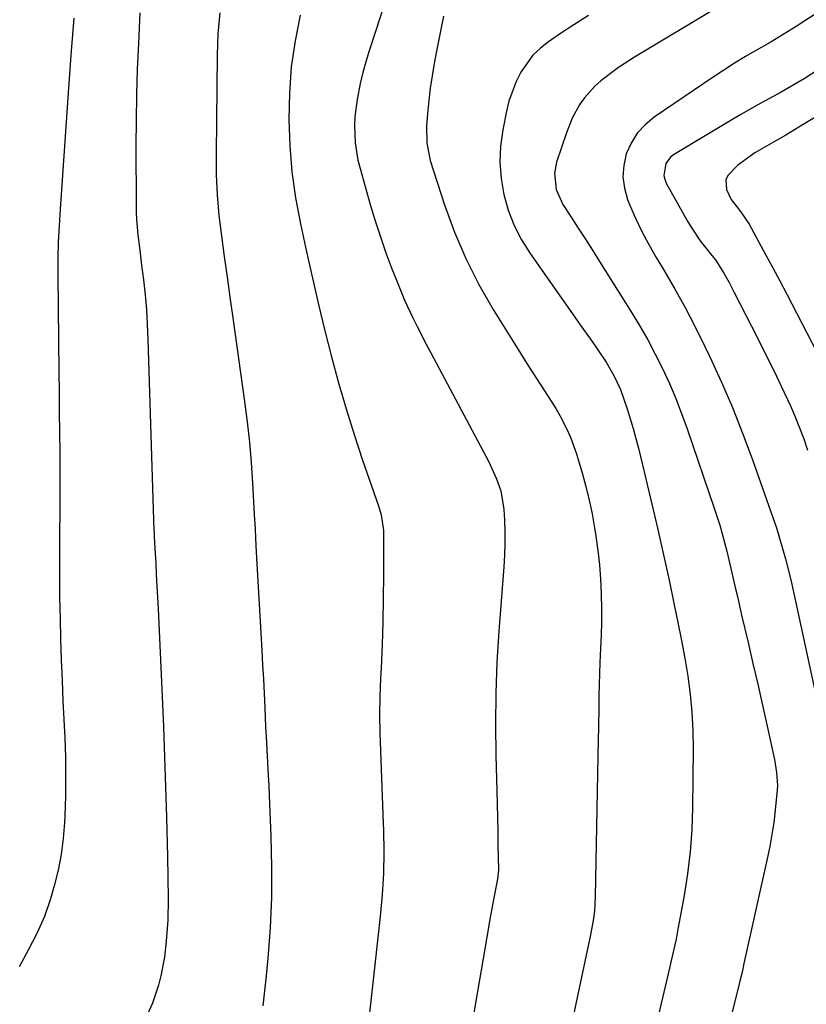
# Model space of a CAD drawing. Units: inches. Extents: x 1867910 to 1873246, y 410792 to 416104.
# Drawn here: x 1868574 to 1868750, y 411580 to 411799 of the extents above; entities that cross this region are included whole.
import ezdxf

# ---------------------------------------------------------------- set-up
doc = ezdxf.new("R2010")
doc.units = ezdxf.units.IN
doc.header["$MEASUREMENT"] = 0
doc.layers.add('7', color=7, linetype='Continuous')
doc.layers.add('8', color=7, linetype='Continuous')

msp = doc.modelspace()

# ---------------------------------------------------------------- linework, layer by layer
at = {"layer": '7', "color": 18}
for points in [[(1868766.88, 411810.37, 1804), (1868749.24, 411799.03, 1804), (1868747.31, 411797.79, 1804), (1868744.41, 411795.95, 1804), (1868741.46, 411794.19, 1804), (1868738.48, 411792.5, 1804), (1868736.01, 411791.05, 1804), (1868733.56, 411789.57, 1804), (1868731.15, 411788.04, 1804), (1868728.76, 411786.46, 1804), (1868715.65, 411777.56, 1804), (1868713.62, 411775.87, 1804), (1868711.85, 411773.97, 1804), (1868710.5, 411771.77, 1804), (1868709.41, 411769.36, 1804), (1868708.85, 411766.79, 1804), (1868708.65, 411764.23, 1804), (1868709.01, 411761.69, 1804), (1868709.73, 411759.17, 1804), (1868710.18, 411758.08, 1804), (1868711.5, 411755.05, 1804), (1868712.91, 411752.07, 1804), (1868714.46, 411749.16, 1804), (1868716.1, 411746.29, 1804), (1868717.72, 411743.59, 1804), (1868720.18, 411739.38, 1804), (1868722.55, 411735.12, 1804), (1868724.8, 411730.79, 1804), (1868726.96, 411726.42, 1804), (1868728.07, 411724.1, 1804), (1868730.64, 411718.49, 1804), (1868733.08, 411712.83, 1804), (1868735.35, 411707.11, 1804), (1868737.49, 411701.33, 1804), (1868742.1, 411688.29, 1804), (1868742.87, 411686, 1804), (1868743.61, 411683.7, 1804), (1868744.93, 411679.05, 1804), (1868746.1, 411674.36, 1804), (1868746.64, 411672.01, 1804), (1868747.16, 411669.65, 1804), (1868752.71, 411643.83, 1804)], [(1868656, 411804.26, 1812), (1868652.12, 411792.32, 1812), (1868651.39, 411789.91, 1812), (1868650.73, 411787.49, 1812), (1868650.16, 411785.04, 1812), (1868649.45, 411781.46, 1812), (1868648.96, 411777.62, 1812), (1868648.88, 411775.68, 1812), (1868649.03, 411771.81, 1812), (1868649.63, 411767.99, 1812), (1868650.09, 411766.11, 1812), (1868652.39, 411758.07, 1812), (1868653.47, 411754.45, 1812), (1868654.62, 411750.86, 1812), (1868655.88, 411747.3, 1812), (1868657.19, 411743.76, 1812), (1868658.34, 411740.8, 1812), (1868660.02, 411736.76, 1812), (1868661.87, 411732.8, 1812), (1868662.85, 411730.84, 1812), (1868664.84, 411726.94, 1812), (1868665.86, 411725.01, 1812), (1868678.72, 411700.81, 1812), (1868680.52, 411696.93, 1812), (1868681.46, 411694.25, 1812), (1868682.16, 411690.06, 1812), (1868682.28, 411687.7, 1812), (1868682.37, 411685.09, 1812), (1868682.39, 411682.48, 1812), (1868682.3, 411679.88, 1812), (1868682.15, 411677.27, 1812), (1868681.04, 411662.97, 1812), (1868680.61, 411656.04, 1812), (1868680.33, 411649.1, 1812), (1868680.26, 411642.15, 1812), (1868680.35, 411635.21, 1812), (1868680.56, 411627.37, 1812), (1868680.64, 411624.34, 1812), (1868680.71, 411621.3, 1812), (1868680.78, 411618.27, 1812), (1868680.84, 411615.24, 1812), (1868680.93, 411609.82, 1812), (1868680.81, 411608.22, 1812), (1868680.65, 411607.27, 1812), (1868679.93, 411603.5, 1812), (1868679.12, 411599.1, 1812), (1868678.34, 411594.7, 1812), (1868672.19, 411558.79, 1812)], [(1868601.04, 411800.8, 1818), (1868600.69, 411793.97, 1818), (1868600.44, 411788.27, 1818), (1868600.26, 411782.56, 1818), (1868600.17, 411776.85, 1818), (1868600.14, 411771.14, 1818), (1868600.2, 411758.1, 1818), (1868600.23, 411756.4, 1818), (1868600.31, 411754.7, 1818), (1868600.61, 411751.3, 1818), (1868601.01, 411747.91, 1818), (1868601.42, 411744.52, 1818), (1868601.82, 411741.29, 1818), (1868602.18, 411737.97, 1818), (1868602.48, 411734.66, 1818), (1868602.69, 411731.33, 1818), (1868602.84, 411728, 1818), (1868604.18, 411685.35, 1818), (1868604.19, 411685, 1818), (1868604.21, 411684.29, 1818), (1868604.3, 411682.53, 1818), (1868604.56, 411678.12, 1818), (1868604.7, 411675.57, 1818), (1868604.84, 411673.01, 1818), (1868604.97, 411670.45, 1818), (1868605.09, 411667.9, 1818), (1868605.99, 411648.35, 1818), (1868606.28, 411641.62, 1818), (1868606.54, 411634.9, 1818), (1868606.76, 411628.17, 1818), (1868606.96, 411621.44, 1818), (1868607.19, 411612.7, 1818), (1868607.29, 411607.98, 1818), (1868607.34, 411603.25, 1818), (1868607.25, 411598.53, 1818), (1868606.92, 411593.81, 1818), (1868606.53, 411590.28, 1818), (1868605.74, 411586.09, 1818), (1868605.2, 411584.02, 1818), (1868603.83, 411579.97, 1818), (1868602.08, 411576.07, 1818)], [(1868618.83, 411800.81, 1816), (1868618.44, 411796.15, 1816), (1868618.24, 411791.47, 1816), (1868618.01, 411769.4, 1816), (1868618.06, 411764.8, 1816), (1868618.26, 411760.21, 1816), (1868618.65, 411755.64, 1816), (1868619.19, 411751.07, 1816), (1868619.82, 411746.51, 1816), (1868620.46, 411741.95, 1816), (1868621.1, 411737.39, 1816), (1868621.74, 411732.83, 1816), (1868624.36, 411714.14, 1816), (1868624.94, 411709.61, 1816), (1868625.44, 411705.07, 1816), (1868625.83, 411700.52, 1816), (1868626.14, 411695.96, 1816), (1868626.53, 411688.93, 1816), (1868626.69, 411685.78, 1816), (1868626.79, 411683.68, 1816), (1868626.96, 411680.52, 1816), (1868628.21, 411658.6, 1816), (1868628.38, 411655.41, 1816), (1868628.55, 411652.22, 1816), (1868628.71, 411649.03, 1816), (1868628.85, 411645.83, 1816), (1868629.04, 411641.63, 1816), (1868629.15, 411639.45, 1816), (1868629.4, 411635.09, 1816), (1868629.65, 411630.72, 1816), (1868629.76, 411628.54, 1816), (1868629.86, 411626.36, 1816), (1868630.25, 411617.15, 1816), (1868630.4, 411610.37, 1816), (1868630.37, 411603.59, 1816), (1868630.06, 411596.81, 1816), (1868629.57, 411590.04, 1816), (1868629.2, 411586.1, 1816), (1868628.43, 411579.38, 1816)], [(1868729.6, 411801.96, 1806), (1868711.23, 411790.95, 1806), (1868707.68, 411788.64, 1806), (1868703.75, 411785.63, 1806), (1868702.44, 411784.46, 1806), (1868700.12, 411781.85, 1806), (1868699.1, 411780.42, 1806), (1868697.39, 411777.35, 1806), (1868696.08, 411774.09, 1806), (1868693.91, 411767.52, 1806), (1868693.42, 411765.1, 1806), (1868693.81, 411761.42, 1806), (1868695.32, 411758.04, 1806), (1868697.14, 411755.25, 1806), (1868698.73, 411752.8, 1806), (1868700.32, 411750.34, 1806), (1868701.89, 411747.87, 1806), (1868703.45, 411745.4, 1806), (1868710.53, 411734.17, 1806), (1868712.41, 411731.07, 1806), (1868714.21, 411727.93, 1806), (1868715.9, 411724.73, 1806), (1868717.52, 411721.48, 1806), (1868719.03, 411718.18, 1806), (1868720.46, 411714.85, 1806), (1868721.76, 411711.48, 1806), (1868722.99, 411708.07, 1806), (1868729.02, 411690.4, 1806), (1868730.24, 411686.59, 1806), (1868730.79, 411684.67, 1806), (1868731.81, 411680.81, 1806), (1868732.29, 411678.87, 1806), (1868733.2, 411674.97, 1806), (1868733.72, 411672.7, 1806), (1868734.19, 411670.64, 1806), (1868735.14, 411666.52, 1806), (1868736.57, 411660.41, 1806), (1868737.65, 411655.75, 1806), (1868738.72, 411651.09, 1806), (1868739.76, 411646.42, 1806), (1868740.8, 411641.75, 1806), (1868742.43, 411634.32, 1806), (1868742.92, 411631.43, 1806), (1868743.12, 411628.51, 1806), (1868743.09, 411627.53, 1806), (1868742.63, 411623.04, 1806), (1868742.29, 411620.31, 1806), (1868741.89, 411617.6, 1806), (1868741.4, 411614.9, 1806), (1868740.85, 411612.21, 1806), (1868735.66, 411588.82, 1806), (1868735.22, 411586.87, 1806), (1868734.77, 411584.92, 1806), (1868734.61, 411584.27, 1806), (1868734.44, 411583.63, 1806), (1868732.41, 411575.67, 1806)], [(1868636.72, 411800.3, 1814), (1868635.62, 411794.54, 1814), (1868634.78, 411788.75, 1814), (1868634.36, 411782.91, 1814), (1868634.2, 411777.05, 1814), (1868634.43, 411771.18, 1814), (1868634.9, 411765.35, 1814), (1868635.73, 411759.55, 1814), (1868636.8, 411753.78, 1814), (1868638.17, 411747.5, 1814), (1868639.48, 411741.63, 1814), (1868640.84, 411735.77, 1814), (1868642.27, 411729.92, 1814), (1868643.74, 411724.09, 1814), (1868645.31, 411718.28, 1814), (1868646.98, 411712.5, 1814), (1868648.78, 411706.77, 1814), (1868650.68, 411701.06, 1814), (1868654.2, 411690.88, 1814), (1868654.83, 411688.85, 1814), (1868655.35, 411685.39, 1814), (1868655.33, 411675.44, 1814), (1868655.28, 411670.25, 1814), (1868655.18, 411665.06, 1814), (1868655.01, 411659.87, 1814), (1868654.78, 411654.68, 1814), (1868654.66, 411652.39, 1814), (1868654.52, 411648.35, 1814), (1868654.45, 411644.31, 1814), (1868654.49, 411640.28, 1814), (1868654.62, 411636.24, 1814), (1868654.8, 411632.2, 1814), (1868654.96, 411628.16, 1814), (1868655.12, 411624.12, 1814), (1868655.26, 411620.08, 1814), (1868655.31, 411618.54, 1814), (1868655.37, 411613.73, 1814), (1868655.3, 411608.93, 1814), (1868655.01, 411604.13, 1814), (1868654.59, 411599.34, 1814), (1868650.95, 411566.38, 1814)], [(1868700.99, 411800.21, 1808), (1868697.76, 411798.14, 1808), (1868694.56, 411796.02, 1808), (1868692.1, 411794.36, 1808), (1868690.28, 411792.92, 1808), (1868688.62, 411791.34, 1808), (1868685.93, 411787.59, 1808), (1868684.89, 411785.5, 1808), (1868683.29, 411781.13, 1808), (1868682.73, 411778.86, 1808), (1868681.91, 411774.7, 1808), (1868681.43, 411771.09, 1808), (1868681.26, 411767.49, 1808), (1868681.54, 411763.9, 1808), (1868682.12, 411760.31, 1808), (1868683.14, 411756.81, 1808), (1868684.41, 411753.43, 1808), (1868686.08, 411750.21, 1808), (1868688, 411747.12, 1808), (1868699.56, 411730.72, 1808), (1868701.81, 411727.5, 1808), (1868702.92, 411725.88, 1808), (1868704.94, 411722.89, 1808), (1868706.69, 411719.95, 1808), (1868708.12, 411716.84, 1808), (1868708.9, 411714.7, 1808), (1868709.62, 411712.51, 1808), (1868710.96, 411708.13, 1808), (1868711.57, 411705.92, 1808), (1868712.14, 411703.71, 1808), (1868713.8, 411696.91, 1808), (1868715.15, 411691.28, 1808), (1868716.47, 411685.64, 1808), (1868717.73, 411679.99, 1808), (1868718.97, 411674.33, 1808), (1868720.13, 411668.83, 1808), (1868720.95, 411664.86, 1808), (1868721.72, 411660.88, 1808), (1868722.44, 411656.89, 1808), (1868723.11, 411652.89, 1808), (1868723.66, 411648.88, 1808), (1868724.06, 411644.85, 1808), (1868724.26, 411640.82, 1808), (1868724.32, 411636.77, 1808), (1868724.18, 411623.53, 1808), (1868724, 411618.62, 1808), (1868723.66, 411613.72, 1808), (1868723.07, 411608.84, 1808), (1868722.32, 411603.98, 1808), (1868720.95, 411596.48, 1808), (1868720.53, 411594.29, 1808), (1868719.81, 411591.03, 1808), (1868719.31, 411588.86, 1808), (1868719.05, 411587.78, 1808), (1868713.22, 411562.9, 1808)], [(1868752.26, 411788.19, 1802), (1868749.06, 411786.13, 1802), (1868744.87, 411783.63, 1802), (1868743.93, 411783.12, 1802), (1868740.37, 411781.2, 1802), (1868738.6, 411780.23, 1802), (1868735.08, 411778.23, 1802), (1868733.34, 411777.21, 1802), (1868719.98, 411769.18, 1802), (1868719.26, 411768.62, 1802), (1868718.21, 411767.21, 1802), (1868717.77, 411764.56, 1802), (1868717.99, 411763.7, 1802), (1868718.34, 411762.85, 1802), (1868723.17, 411754.2, 1802), (1868724.03, 411752.77, 1802), (1868725.9, 411750, 1802), (1868728.51, 411746.73, 1802), (1868729.29, 411745.75, 1802), (1868731.2, 411742.74, 1802), (1868732.32, 411740.69, 1802), (1868732.86, 411739.67, 1802), (1868733.4, 411738.63, 1802), (1868737.34, 411730.95, 1802), (1868739.04, 411727.62, 1802), (1868740.71, 411724.28, 1802), (1868742.35, 411720.92, 1802), (1868743.97, 411717.56, 1802), (1868746, 411713.2, 1802), (1868747.06, 411710.76, 1802), (1868748.04, 411708.3, 1802), (1868748.97, 411705.81, 1802), (1868749.83, 411703.29, 1802)]]:
    msp.add_polyline3d(points, dxfattribs=at)
at = {"layer": '8', "color": 18}
for points in [[(1868586.32, 411799.61, 1820), (1868585.72, 411792.37, 1820), (1868585.18, 411785.13, 1820), (1868583.25, 411757.01, 1820), (1868583.02, 411753.35, 1820), (1868582.84, 411749.68, 1820), (1868582.74, 411746.02, 1820), (1868582.73, 411742.35, 1820), (1868582.98, 411720.71, 1820), (1868583.03, 411716.23, 1820), (1868583.08, 411711.74, 1820), (1868583.13, 411707.26, 1820), (1868583.17, 411702.78, 1820), (1868583.21, 411698.3, 1820), (1868583.22, 411693.82, 1820), (1868583.19, 411689.34, 1820), (1868583.15, 411684.86, 1820), (1868583.14, 411684.18, 1820), (1868583.1, 411679.57, 1820), (1868583.1, 411674.97, 1820), (1868583.15, 411670.37, 1820), (1868583.24, 411665.76, 1820), (1868583.37, 411661.16, 1820), (1868583.52, 411656.56, 1820), (1868583.7, 411651.96, 1820), (1868583.9, 411647.36, 1820), (1868584.28, 411639.16, 1820), (1868584.43, 411634.81, 1820), (1868584.49, 411630.47, 1820), (1868584.43, 411626.12, 1820), (1868584.29, 411621.78, 1820), (1868584.23, 411620.28, 1820), (1868583.94, 411616.7, 1820), (1868583.49, 411613.15, 1820), (1868582.79, 411609.64, 1820), (1868581.94, 411606.15, 1820), (1868581.12, 411603.26, 1820), (1868579.78, 411599.3, 1820), (1868578.05, 411595.51, 1820), (1868576.11, 411591.79, 1820), (1868574.15, 411588.09, 1820)], [(1868668.71, 411800.04, 1810), (1868667.13, 411792.27, 1810), (1868666.61, 411789.52, 1810), (1868666.15, 411786.77, 1810), (1868665.76, 411784.01, 1810), (1868665.43, 411781.24, 1810), (1868665.13, 411778.32, 1810), (1868664.93, 411775.68, 1810), (1868664.98, 411771.72, 1810), (1868665.76, 411767.86, 1810), (1868668.93, 411758.02, 1810), (1868671.14, 411751.94, 1810), (1868673.64, 411746, 1810), (1868676.56, 411740.25, 1810), (1868679.78, 411734.64, 1810), (1868684.19, 411727.56, 1810), (1868685.93, 411724.79, 1810), (1868687.67, 411722.03, 1810), (1868689.43, 411719.28, 1810), (1868691.2, 411716.54, 1810), (1868693.7, 411712.6, 1810), (1868694.63, 411711, 1810), (1868696.3, 411707.67, 1810), (1868697.04, 411705.96, 1810), (1868698.33, 411702.48, 1810), (1868698.89, 411700.7, 1810), (1868699.6, 411698.24, 1810), (1868700.43, 411695.2, 1810), (1868701.17, 411692.15, 1810), (1868701.81, 411689.07, 1810), (1868702.37, 411685.98, 1810), (1868702.67, 411684.11, 1810), (1868703.12, 411680.93, 1810), (1868703.48, 411677.73, 1810), (1868703.71, 411674.53, 1810), (1868703.85, 411671.31, 1810), (1868703.9, 411667.72, 1810), (1868703.89, 411664.87, 1810), (1868703.81, 411662.02, 1810), (1868703.69, 411659.17, 1810), (1868703.53, 411655.89, 1810), (1868703.43, 411653.47, 1810), (1868703.32, 411648.63, 1810), (1868703.29, 411646.21, 1810), (1868703.22, 411641.36, 1810), (1868703.18, 411638.94, 1810), (1868702.52, 411603.76, 1810), (1868702.31, 411600.54, 1810), (1868702.03, 411598.41, 1810), (1868701.44, 411595.23, 1810), (1868697.41, 411576.37, 1810)], [(1868752.16, 411777.9, 1800), (1868748.88, 411775.88, 1800), (1868745, 411773.54, 1800), (1868742.25, 411771.94, 1800), (1868738.09, 411769.63, 1800), (1868734.27, 411766.82, 1800), (1868732.05, 411764.56, 1800), (1868731.62, 411763.6, 1800), (1868731.75, 411761.44, 1800), (1868732.82, 411759.2, 1800), (1868734.9, 411756.51, 1800), (1868736.79, 411753.67, 1800), (1868738.9, 411749.83, 1800), (1868740.49, 411746.9, 1800), (1868742.06, 411743.97, 1800), (1868743.63, 411741.03, 1800), (1868745.17, 411738.07, 1800), (1868756.45, 411716.41, 1800)]]:
    msp.add_polyline3d(points, dxfattribs=at)

doc.saveas('drawing.dxf')
